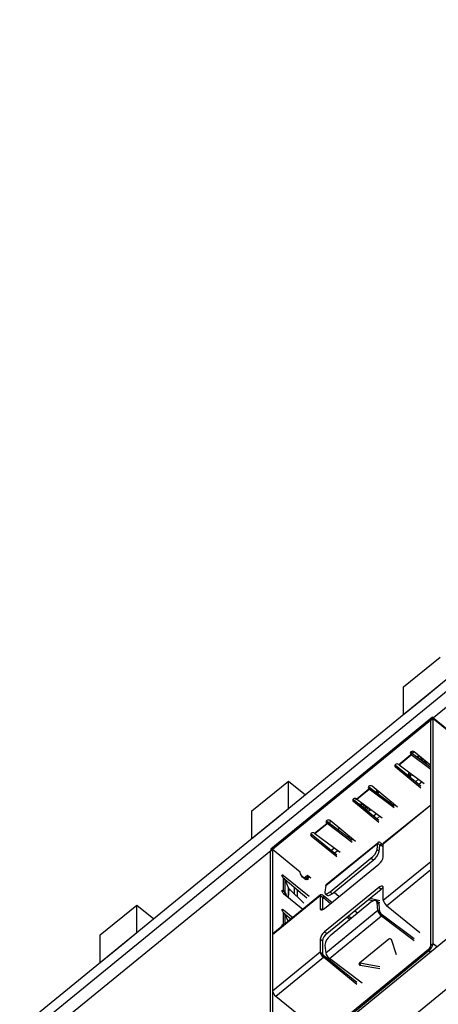
# Model space of a CAD drawing. Units: millimetres. Extents: x 17 to 584, y 10 to 410.
# Drawn here: x 482 to 491, y 260 to 281 of the extents above; entities that cross this region are included whole.
import ezdxf

# ---------------------------------------------------------------- set-up
doc = ezdxf.new("R2010")
doc.units = ezdxf.units.MM
doc.linetypes.add('SLD-Solid', pattern=[0])

msp = doc.modelspace()

# ---------------------------------------------------------------- linework, layer by layer
at = {"color": 7, "linetype": 'SLD-Solid', "lineweight": 25}
for p, q in [((414.5277, 197.7232), (515.94, 280.5304)), ((503.5305, 276.9746), (416.2926, 205.7413)), ((503.4177, 276.6323), (416.7499, 205.8645)), ((498.3951, 272.1888), (490.4237, 265.6874)), ((503.4177, 271.3638), (414.5277, 198.7815)), ((489.79, 266.3437), (490.5672, 266.9784)), ((489.7875, 265.7559), (490.5672, 266.3926)), ((489.7875, 265.7559), (489.79, 266.3437)), ((490.1968, 266.088), (490.5685, 266.3915)), ((489.7888, 265.7549), (490.1603, 266.0583)), ((490.1613, 266.059), (490.1603, 266.0583)), ((490.1952, 266.0868), (490.1613, 266.059)), ((490.1968, 266.088), (490.1952, 266.0868)), ((490.4048, 265.7029), (486.9635, 262.893)), ((489.7888, 265.7549), (489.7875, 265.7559)), ((490.4048, 265.7029), (490.4048, 265.6644)), ((490.4048, 265.7029), (491.1119, 265.1255)), ((490.4048, 265.6644), (486.9635, 262.8545)), ((490.3694, 265.6355), (490.4166, 265.674)), ((490.3694, 260.844), (490.3694, 265.6355)), ((490.4166, 260.8825), (490.4166, 265.674)), ((490.4166, 265.674), (491.0058, 265.1929)), ((489.6859, 264.6925), (489.9452, 264.9042)), ((489.692, 264.6877), (489.9513, 264.8994)), ((489.9364, 264.9523), (489.967, 264.9723)), ((489.9364, 264.9523), (489.9452, 264.9427)), ((489.9452, 264.9427), (489.9452, 264.9042)), ((489.9472, 264.9411), (489.9513, 264.8994)), ((490.3694, 264.6265), (489.9472, 264.9411)), ((490.3694, 264.5878), (489.9513, 264.8994)), ((490.0122, 264.9646), (489.9612, 264.9306)), ((490.0122, 264.9646), (489.9661, 264.927)), ((490.3694, 264.6732), (490.0159, 264.9619)), ((489.6152, 264.6732), (489.6152, 264.6347)), ((489.6152, 264.6732), (489.6152, 264.6732)), ((490.1573, 264.2306), (489.6152, 264.6732)), ((489.692, 264.6877), (490.228, 264.2883)), ((490.1573, 264.1921), (489.6152, 264.6347)), ((486.5609, 263.707), (487.3381, 264.3416)), ((487.3381, 263.7558), (487.3381, 264.3416)), ((487.3381, 264.3416), (487.6986, 264.0472)), ((489.6623, 263.7879), (489.1202, 264.2306)), ((490.1072, 264.3783), (490.0418, 264.3249)), ((490.1812, 264.3232), (490.1125, 264.2671)), ((488.7902, 263.9611), (489.0495, 264.1728)), ((488.7964, 263.9563), (489.0557, 264.168)), ((489.0495, 264.2113), (489.0495, 264.1728)), ((489.0495, 264.2113), (489.0495, 264.2113)), ((489.0515, 264.2097), (489.0557, 264.168)), ((489.5916, 263.8073), (489.0515, 264.2097)), ((489.5916, 263.7687), (489.0557, 264.168)), ((488.7195, 263.9419), (488.7195, 263.9034)), ((488.7195, 263.9419), (488.7195, 263.9419)), ((489.2616, 263.4992), (488.7195, 263.9419)), ((489.2616, 263.4607), (488.7195, 263.9034)), ((488.7866, 263.9638), (488.7674, 263.9558)), ((488.7674, 263.9558), (488.7721, 263.952)), ((488.7866, 263.9638), (488.7721, 263.952)), ((488.7964, 263.9563), (489.3323, 263.557)), ((490.3694, 263.8267), (489.3559, 262.9991)), ((490.3694, 263.8267), (489.3634, 263.0188)), ((489.5233, 263.9014), (489.4956, 263.8788)), ((489.594, 263.8437), (489.5695, 263.8237)), ((490.3694, 262.6336), (490.3694, 263.8267)), ((486.5584, 263.1191), (487.3381, 263.7558)), ((486.5584, 263.1191), (486.5609, 263.707)), ((486.9677, 263.4513), (487.3393, 263.7548)), ((487.3381, 263.7558), (487.3393, 263.7548)), ((489.2116, 263.6469), (489.1461, 263.5935)), ((489.2855, 263.5918), (489.2168, 263.5358)), ((486.5596, 263.1181), (486.9312, 263.4215)), ((486.9321, 263.4223), (486.9312, 263.4215)), ((486.9661, 263.45), (486.9321, 263.4223)), ((486.9677, 263.4513), (486.9661, 263.45)), ((487.8945, 263.2298), (488.1538, 263.4415)), ((487.9007, 263.225), (488.16, 263.4367)), ((488.1538, 263.48), (488.1538, 263.4415)), ((488.1538, 263.48), (488.1538, 263.48)), ((488.1559, 263.4784), (488.16, 263.4367)), ((488.6959, 263.076), (488.1559, 263.4784)), ((488.6959, 263.0373), (488.16, 263.4367)), ((488.2245, 263.4992), (488.2099, 263.4381)), ((488.7666, 263.0566), (488.2245, 263.4992)), ((487.8238, 263.2105), (487.8238, 263.172)), ((487.8238, 263.2105), (487.8238, 263.2105)), ((488.366, 262.7679), (487.8238, 263.2105)), ((488.366, 262.7294), (487.8238, 263.172)), ((487.9007, 263.225), (488.4367, 262.8256)), ((488.3843, 263.3082), (488.4167, 263.3423)), ((488.3843, 263.3082), (488.4214, 263.3385)), ((486.5596, 263.1181), (486.5584, 263.1191)), ((488.1316, 262.1181), (489.2394, 263.0226)), ((489.2394, 263.0226), (488.1388, 262.133)), ((488.6276, 263.1701), (488.5999, 263.1475)), ((488.6983, 263.1124), (488.6739, 263.0924)), ((489.2229, 262.8827), (489.2394, 263.0226)), ((489.2863, 262.9809), (489.2394, 263.0226)), ((489.2699, 262.841), (489.2863, 262.9809)), ((489.3119, 262.9776), (489.316, 263.0126)), ((489.3559, 262.9385), (489.3119, 262.9776)), ((489.3559, 262.9771), (489.316, 263.0126)), ((489.3559, 262.7297), (489.3559, 262.9991)), ((486.9635, 262.8545), (482.5277, 259.24)), ((486.9517, 262.8448), (486.9989, 262.8833)), ((486.9517, 262.8448), (486.9517, 258.0534)), ((486.9635, 262.893), (486.9635, 262.8545)), ((486.9989, 262.8833), (486.9989, 258.0919)), ((487.5881, 262.4022), (486.9989, 262.8833)), ((488.3159, 262.9156), (488.2505, 262.8622)), ((488.3898, 262.8605), (488.3212, 262.8044)), ((489.2229, 262.8827), (489.2699, 262.841)), ((488.1067, 261.6327), (489.2616, 262.5758)), ((488.2227, 261.9869), (489.0948, 262.699)), ((488.2697, 261.9452), (489.1418, 262.6573)), ((489.1418, 262.6573), (489.0948, 262.699)), ((489.3559, 261.806), (490.3694, 262.6336)), ((487.2346, 262.3349), (487.7767, 261.8922)), ((487.7413, 262.3348), (487.6671, 262.2704)), ((487.7413, 262.3348), (487.6706, 262.2771)), ((487.8121, 262.2771), (487.7413, 262.3348)), ((487.2346, 262.0078), (487.2346, 262.2772)), ((487.2656, 261.968), (487.2656, 262.2374)), ((487.341, 262.0683), (487.2656, 262.2374)), ((487.7296, 261.8537), (487.2656, 262.2374)), ((487.6706, 262.2771), (487.6282, 262.3118)), ((487.706, 262.2675), (487.7531, 262.306)), ((487.706, 262.2675), (487.706, 262.2451)), ((487.7531, 262.306), (487.7531, 262.2675)), ((487.7767, 262.2867), (487.7531, 262.306)), ((488.0199, 261.9218), (487.0063, 261.0942)), ((487.2346, 261.95), (487.6445, 261.6153)), ((487.2656, 261.968), (487.2959, 261.8999)), ((487.3526, 262.0519), (487.6675, 261.7454)), ((487.4559, 262.0772), (487.4559, 261.9513)), ((487.5266, 262.0195), (487.5266, 261.8825)), ((489.2616, 262.0754), (488.1067, 261.1324)), ((488.1316, 262.1181), (488.1151, 261.9781)), ((488.1223, 261.9497), (488.1693, 261.908)), ((489.3088, 262.0369), (488.1538, 261.0939)), ((488.2227, 261.9869), (488.2697, 261.9452)), ((488.3105, 261.9785), (488.4157, 261.8851)), ((489.3088, 262.0369), (489.2616, 262.0754)), ((489.3559, 261.806), (489.3559, 262.0755)), ((488.0124, 261.9021), (486.9989, 261.0745)), ((488.0124, 261.9021), (488.0124, 261.6327)), ((488.0595, 261.8636), (488.0124, 261.9021)), ((488.0595, 261.8636), (488.0595, 261.6045)), ((488.0831, 261.9021), (488.0831, 261.8636)), ((488.2598, 261.7578), (488.0831, 261.9021)), ((488.0831, 261.8636), (488.2363, 261.7385)), ((489.0948, 261.7627), (488.2227, 261.0506)), ((489.0424, 261.8194), (489.1437, 261.7929)), ((489.2827, 261.7924), (489.0758, 261.8467)), ((489.2516, 261.7571), (489.2047, 261.7921)), ((489.2394, 261.5879), (489.2229, 261.7547)), ((489.2699, 261.7197), (489.2229, 261.7547)), ((489.2516, 261.7571), (489.2851, 261.7557)), ((489.2863, 261.5529), (489.2699, 261.7197)), ((483.3317, 261.0702), (484.1089, 261.7049)), ((484.1089, 261.1191), (484.1089, 261.7049)), ((484.1089, 261.7049), (484.4694, 261.4105)), ((487.2346, 261.6037), (487.4324, 261.4421)), ((487.331, 261.3594), (487.2656, 261.5062)), ((487.3853, 261.4036), (487.2656, 261.5062)), ((489.2394, 261.5879), (488.1316, 260.6834)), ((488.7544, 261.5843), (488.8128, 261.5324)), ((489.2863, 261.5529), (489.2394, 261.5879)), ((489.3119, 261.5146), (489.316, 261.4729)), ((489.3119, 261.5146), (490.0159, 260.99)), ((490.1337, 261.1132), (489.4266, 261.6906)), ((488.2082, 260.5683), (489.316, 261.4729)), ((488.5898, 261.4499), (488.6507, 261.4001)), ((488.6743, 261.4193), (488.6133, 261.4691)), ((489.316, 261.4729), (490.0159, 260.9514)), ((483.3292, 260.4824), (484.1089, 261.1191)), ((483.7386, 260.8146), (484.1102, 261.118)), ((484.1089, 261.1191), (484.1102, 261.118)), ((488.1538, 261.0939), (488.1067, 261.1324)), ((483.3292, 260.4824), (483.3317, 261.0702)), ((486.9989, 261.0745), (486.9989, 259.8814)), ((488.0124, 260.9784), (488.0124, 260.709)), ((488.0595, 260.9399), (488.0124, 260.9784)), ((488.0595, 260.9399), (488.0595, 260.6705)), ((489.474, 260.9785), (488.8485, 260.4678)), ((489.6412, 260.6455), (489.5296, 260.969)), ((490.4166, 260.8825), (490.3694, 260.844)), ((483.3304, 260.4814), (483.7021, 260.7848)), ((483.703, 260.7856), (483.7021, 260.7848)), ((483.737, 260.8133), (483.703, 260.7856)), ((483.7386, 260.8146), (483.737, 260.8133)), ((486.9989, 259.8814), (488.0124, 260.709)), ((487.046, 258.0919), (490.3223, 260.7671)), ((487.046, 258.0534), (490.3223, 260.7286)), ((488.0124, 260.709), (488.0595, 260.6705)), ((488.1151, 260.8501), (488.1316, 260.6834)), ((490.3223, 260.7286), (490.3223, 260.7671)), ((483.3304, 260.4814), (483.3292, 260.4824)), ((487.0696, 259.766), (488.0831, 260.5936)), ((488.0831, 260.632), (488.0831, 260.5936)), ((488.7902, 260.0547), (488.0831, 260.632)), ((488.7902, 260.0162), (488.0831, 260.5936)), ((488.9081, 260.0468), (488.2082, 260.5683)), ((488.8592, 260.4666), (488.8633, 260.4249)), ((489.2851, 260.3933), (488.8592, 260.4666)), ((488.8633, 260.4249), (489.2827, 260.3527)), ((487.0696, 259.766), (487.6353, 259.3041))]:
    msp.add_line(p, q, dxfattribs=at)
at = {"color": 8, "linetype": 'SLD-Solid', "lineweight": 25}
for p, q in [((489.3119, 262.9776), (489.2832, 262.9542)), ((487.2063, 262.3118), (487.2346, 262.3349)), ((489.4266, 261.6906), (490.3694, 262.4604)), ((487.706, 262.2451), (487.7531, 262.2675)), ((487.2063, 261.9847), (487.2346, 262.0078)), ((487.2346, 261.95), (487.2656, 261.968)), ((487.341, 261.8631), (487.341, 262.0683)), ((487.341, 261.8631), (487.3526, 262.0519)), ((488.0595, 261.8636), (488.0831, 261.8636)), ((487.2063, 261.5806), (487.2346, 261.6037)), ((487.232, 261.2785), (487.2346, 261.5459)), ((487.2656, 261.3059), (487.2656, 261.5062)), ((488.0595, 261.6045), (488.0124, 261.6327)), ((490.499, 260.8152), (490.4166, 260.8825)), ((490.3576, 260.6997), (490.3223, 260.7286))]:
    msp.add_line(p, q, dxfattribs=at)
at = {"color": 7, "linetype": 'SLD-Solid', "lineweight": 25, "flags": 128}
for points in [[(490.0159, 264.9619), (489.9996, 264.9708), (489.9805, 264.9739), (489.9614, 264.9708), (489.9452, 264.9619), (489.9343, 264.9487), (489.9305, 264.933), (489.9343, 264.9174), (489.9452, 264.9042)], [(490.1075, 264.8596), (490.1053, 264.867), (490.0989, 264.8696), (490.0894, 264.867), (490.0781, 264.8596), (490.0686, 264.8506)], [(490.1516, 264.8511), (490.1493, 264.8486), (490.1397, 264.8356), (490.1334, 264.8225), (490.1311, 264.8115), (490.1334, 264.8041), (490.1397, 264.8015), (490.1493, 264.8041), (490.1606, 264.8115), (490.1719, 264.8225), (490.1776, 264.8298)], [(489.6859, 264.6925), (489.6697, 264.7013), (489.6505, 264.7044), (489.6314, 264.7013), (489.6152, 264.6925), (489.6043, 264.6792), (489.6005, 264.6636), (489.6043, 264.648), (489.6152, 264.6347)], [(490.19, 264.7923), (490.1878, 264.7996), (490.1814, 264.8022), (490.1719, 264.7996), (490.1606, 264.7923), (490.1544, 264.7867)], [(490.2725, 264.7249), (490.2703, 264.7323), (490.2639, 264.7349), (490.2543, 264.7323), (490.2431, 264.7249), (490.2404, 264.7226)], [(490.2656, 264.7038), (490.2703, 264.7139), (490.2725, 264.7249)], [(489.8838, 264.5448), (489.8836, 264.5421), (489.8859, 264.5347), (489.8923, 264.5321), (489.9132, 264.5229)], [(489.9132, 264.5229), (489.9131, 264.5228), (489.9018, 264.5118), (489.8923, 264.4988), (489.8859, 264.4858), (489.8836, 264.4747), (489.8859, 264.4673), (489.8923, 264.4648), (489.9018, 264.4674), (489.9131, 264.4747), (489.9244, 264.4858), (489.9339, 264.4988), (489.9373, 264.5049)], [(489.9426, 264.4555), (489.9403, 264.4629), (489.9339, 264.4655), (489.9244, 264.4629), (489.9131, 264.4555), (489.9018, 264.4444), (489.8992, 264.4413)], [(489.9673, 264.4825), (489.9661, 264.4747), (489.9684, 264.4674), (489.9748, 264.4648), (489.9843, 264.4674), (489.9863, 264.4684)], [(489.1202, 264.2306), (489.104, 264.2394), (489.0848, 264.2425), (489.0657, 264.2394), (489.0495, 264.2306), (489.0386, 264.2173), (489.0348, 264.2017), (489.0386, 264.1861), (489.0495, 264.1728)], [(489.1883, 264.1078), (489.1883, 264.109), (489.1861, 264.1164), (489.1797, 264.119), (489.1745, 264.1181)], [(489.219, 264.1498), (489.2141, 264.1393), (489.2119, 264.1283), (489.2141, 264.1209), (489.2205, 264.1183), (489.2301, 264.1209), (489.2413, 264.1283), (489.2577, 264.1183)], [(489.2698, 264.0471), (489.2686, 264.0491), (489.2638, 264.0515)], [(488.7902, 263.9611), (488.774, 263.97), (488.7549, 263.9731), (488.7357, 263.97), (488.7195, 263.9611), (488.7087, 263.9479), (488.7049, 263.9323), (488.7087, 263.9166), (488.7195, 263.9034)], [(488.8566, 263.83), (488.8583, 263.8396), (488.8561, 263.8469), (488.8497, 263.8495), (488.8401, 263.8469), (488.8375, 263.8455)], [(488.8919, 263.8851), (488.8905, 263.8829), (488.8841, 263.8699), (488.8819, 263.8588), (488.8841, 263.8514), (488.8905, 263.8489), (488.9001, 263.8514), (488.9114, 263.8588), (488.9185, 263.8653)], [(488.9408, 263.8396), (488.9386, 263.847), (488.9322, 263.8495), (488.9226, 263.847), (488.9114, 263.8396), (488.9001, 263.8285), (488.8905, 263.8155), (488.8856, 263.8062)], [(488.9771, 263.8216), (488.973, 263.8155), (488.9666, 263.8025), (488.9644, 263.7915), (488.9666, 263.7841), (488.973, 263.7815), (488.9826, 263.7841), (488.9939, 263.7915), (489.0042, 263.8015)], [(488.9391, 263.7626), (488.9408, 263.7722), (488.9386, 263.7796), (488.9322, 263.7822), (488.9226, 263.7796), (488.9199, 263.7782)], [(489.0233, 263.7722), (489.0211, 263.7796), (489.0147, 263.7822), (489.0051, 263.7796), (488.9939, 263.7722), (488.9826, 263.7612), (488.973, 263.7482), (488.9681, 263.7389)], [(489.0215, 263.6952), (489.0233, 263.7049), (489.0211, 263.7123), (489.0147, 263.7149), (489.0051, 263.7123), (488.9899, 263.7211)], [(489.0624, 263.7581), (489.0555, 263.7482), (489.0491, 263.7352), (489.0469, 263.7241), (489.0491, 263.7168), (489.0555, 263.7142), (489.0651, 263.7168), (489.0763, 263.7241), (489.0876, 263.7352), (489.0897, 263.7377)], [(488.2245, 263.4992), (488.2083, 263.5081), (488.1892, 263.5112), (488.17, 263.5081), (488.1538, 263.4992), (488.143, 263.486), (488.1392, 263.4703), (488.143, 263.4547), (488.1538, 263.4415)], [(487.8945, 263.2298), (487.8783, 263.2386), (487.8592, 263.2417), (487.8401, 263.2386), (487.8238, 263.2298), (487.813, 263.2165), (487.8092, 263.2009), (487.813, 263.1853), (487.8238, 263.172)], [(489.316, 263.0126), (489.3021, 263.0238), (489.2885, 263.0325), (489.2758, 263.0385), (489.2644, 263.0414), (489.2547, 263.0412), (489.2471, 263.038), (489.2419, 263.0317), (489.2394, 263.0226)], [(489.3119, 262.9776), (489.3072, 262.9813), (489.3027, 262.9842), (489.2985, 262.9862), (489.2947, 262.9872), (489.2914, 262.9871), (489.2889, 262.986), (489.2872, 262.9839), (489.2863, 262.9809)], [(487.2346, 262.2772), (487.2211, 262.2904), (487.2096, 262.306), (487.2019, 262.3216), (487.1992, 262.3349), (487.2019, 262.3437), (487.2096, 262.3468), (487.2211, 262.3437), (487.2346, 262.3349)], [(487.7531, 262.2675), (487.7468, 262.2468), (487.729, 262.2396), (487.7022, 262.2468), (487.6706, 262.2675), (487.6391, 262.2984), (487.6123, 262.3348), (487.5944, 262.3713), (487.5881, 262.4022)], [(488.1316, 262.1181), (488.1341, 262.1271), (488.1388, 262.133)], [(487.2346, 261.95), (487.2211, 261.9633), (487.2096, 261.9789), (487.2019, 261.9945), (487.1992, 262.0078), (487.2019, 262.0166), (487.2096, 262.0197), (487.2211, 262.0166), (487.2346, 262.0078)], [(488.0831, 261.9021), (488.0693, 261.9122), (488.056, 261.9198), (488.0438, 261.9244), (488.0331, 261.926), (488.0243, 261.9244), (488.0178, 261.9198), (488.0138, 261.9122), (488.0124, 261.9021)], [(488.1151, 261.9781), (488.1154, 261.9629), (488.1202, 261.952), (488.1293, 261.9458), (488.1424, 261.9445), (488.159, 261.9482), (488.1784, 261.9567), (488.1999, 261.9698), (488.2227, 261.9869)], [(488.2697, 261.9452), (488.2469, 261.9281), (488.2254, 261.915), (488.2059, 261.9065), (488.1893, 261.9028), (488.1762, 261.9041), (488.1693, 261.908)], [(489.3559, 262.0755), (489.3541, 262.089), (489.3487, 262.099), (489.34, 262.1052), (489.3283, 262.1073), (489.314, 262.1052), (489.2977, 262.099), (489.28, 262.089), (489.2616, 262.0754)], [(488.0831, 261.8636), (488.0785, 261.867), (488.0741, 261.8695), (488.07, 261.871), (488.0664, 261.8716), (488.0635, 261.871), (488.0613, 261.8695), (488.06, 261.867), (488.0595, 261.8636)], [(489.2229, 261.7547), (489.2187, 261.7732), (489.21, 261.7873), (489.1974, 261.7964), (489.1812, 261.8002), (489.162, 261.7986), (489.1407, 261.7916), (489.118, 261.7795), (489.0948, 261.7627)], [(487.2346, 261.5459), (487.2211, 261.5592), (487.2096, 261.5748), (487.2019, 261.5904), (487.1992, 261.6037), (487.2019, 261.6125), (487.2096, 261.6156), (487.2211, 261.6125), (487.2346, 261.6037)], [(488.0124, 261.6327), (488.0142, 261.6191), (488.0196, 261.6091), (488.0283, 261.6029), (488.04, 261.6008), (488.0543, 261.6029), (488.0706, 261.6091), (488.0883, 261.6192), (488.1067, 261.6327)], [(487.2049, 261.2563), (487.2019, 261.2633), (487.1992, 261.2765), (487.2019, 261.2854), (487.2096, 261.2885), (487.2211, 261.2854), (487.232, 261.2785)], [(488.8485, 260.4678), (488.8432, 260.4622), (488.8399, 260.4559), (488.8387, 260.4491), (488.8398, 260.4424), (488.8431, 260.4363), (488.8484, 260.4311), (488.8553, 260.4272), (488.8633, 260.4249)], [(488.8592, 260.4666), (488.8512, 260.4689), (488.8485, 260.4678)]]:
    msp.add_lwpolyline(points, dxfattribs=at)
at = {"color": 7, "linetype": 'SLD-Solid', "lineweight": 25}
for centre, radius, start, end in [((489.9821, 264.9879), 0.0584, 230.73914, 233.29744), ((490.0566, 265.0405), 0.176, 230.74149, 233.28662), ((490.0474, 264.8673), 0.0607, 322.64015, 352.69967), ((489.7973, 264.8288), 0.176, 230.74149, 233.28662), ((490.1328, 264.7992), 0.0576, 326.18394, 353.14248), ((490.2749, 264.7379), 0.0614, 131.73593, 175.71856), ((490.2121, 264.8101), 0.0676, 271.35474, 315.25165), ((489.8777, 264.4645), 0.0655, 316.93757, 352.09128), ((489.0864, 264.2565), 0.0584, 230.73914, 233.29744), ((489.1609, 264.3091), 0.176, 230.74149, 233.28662), ((489.2884, 264.0467), 0.078, 113.20382, 151.23957), ((489.1814, 264.1071), 0.0771, 326.7781, 8.3408), ((488.9016, 264.0974), 0.176, 230.74149, 233.28662), ((488.864, 263.8315), 0.0773, 316.42164, 6.02087), ((488.9472, 263.7855), 0.0773, 303.53531, 350.09982), ((488.1908, 263.5252), 0.0584, 230.73914, 233.29744), ((488.2652, 263.5778), 0.176, 230.74149, 233.28662), ((488.006, 263.3661), 0.176, 230.74149, 233.28662), ((489.3792, 263.0016), 0.0234, 132.50472, 186.03621), ((488.8792, 262.9859), 0.3589, 306.9233, 343.28594), ((488.9262, 262.9442), 0.3589, 306.92346, 343.28589), ((489.1144, 262.7718), 0.2452, 306.91318, 350.12113), ((487.1664, 262.192), 0.109, 24.59518, 51.32842), ((487.1664, 261.9226), 0.109, 24.59518, 51.32842), ((487.3893, 262.0902), 0.0531, 204.38066, 226.1566), ((489.4306, 261.9359), 0.1582, 118.15326, 140.33055), ((489.2203, 261.7187), 0.0496, 1.21377, 50.83484), ((489.537, 261.8376), 0.1839, 189.87844, 233.08717), ((487.1664, 261.4608), 0.109, 24.59518, 51.32842), ((489.4302, 261.632), 0.1958, 192.99706, 234.32713), ((489.3499, 261.5676), 0.0653, 192.99689, 234.32738), ((487.0222, 261.077), 0.0234, 132.50472, 186.03621), ((488.2539, 260.9364), 0.2452, 126.91287, 170.12156), ((488.3011, 260.8979), 0.2452, 126.91287, 170.12156), ((488.3872, 260.8332), 0.2726, 127.11214, 176.44752), ((489.4979, 260.9514), 0.0362, 29.00058, 131.46454), ((490.175, 260.9246), 0.2452, 306.91315, 350.12122), ((488.1935, 260.7406), 0.1839, 189.87844, 233.08717), ((488.1199, 260.681), 0.0613, 189.87872, 233.08697), ((488.3224, 260.7274), 0.1958, 192.99706, 234.32713), ((490.2487, 260.8651), 0.1226, 306.91266, 350.12218), ((487.18, 259.913), 0.1839, 189.87844, 233.08717)]:
    msp.add_arc(centre, radius, start, end, dxfattribs=at)

doc.saveas('drawing.dxf')
